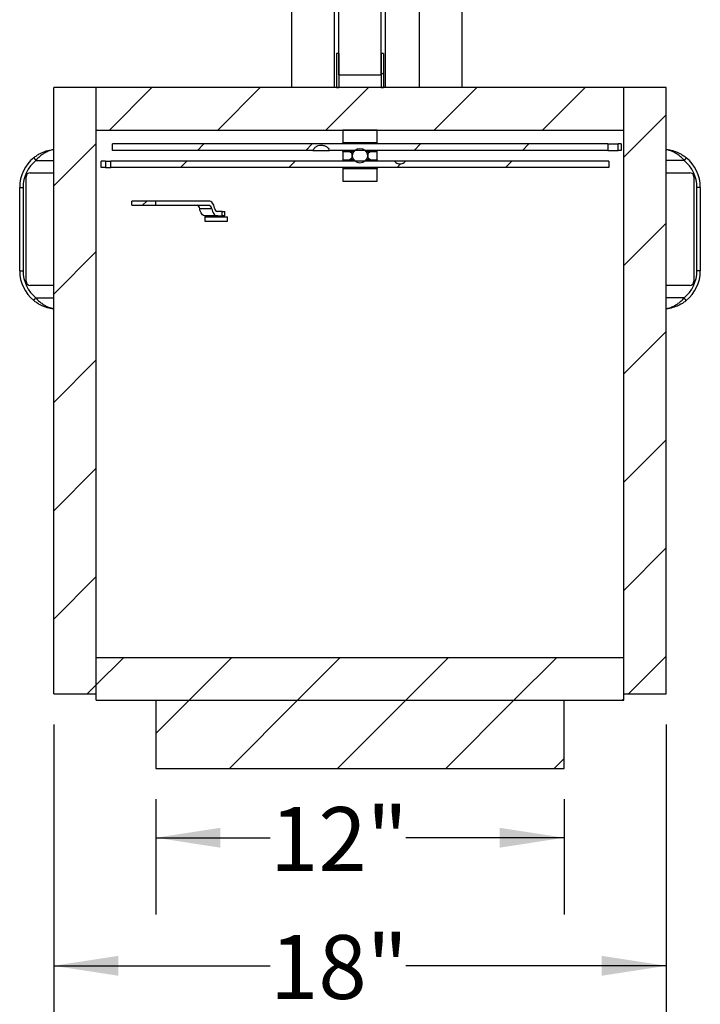
# Paper-space layout 'SHEET 1' of a CAD drawing. Units: inches. Extents: x 7 to 261, y 6 to 197.
# Drawn here: x 106 to 133, y 71 to 109 of the extents above; entities that cross this region are included whole.
import ezdxf

# ---------------------------------------------------------------- set-up
doc = ezdxf.new("R2010")
doc.units = ezdxf.units.IN
doc.header["$LTSCALE"] = 24
doc.header["$MEASUREMENT"] = 0
doc.layers.add('HATCH', color=7, linetype='Continuous')
doc.styles.add('SLDTEXTSTYLE0', font='TXT', dxfattribs={"width": 0.7})
doc.dimstyles.new('SLDDIMSTYLE1', dxfattribs={"dimtxt": 2.532552, "dimasz": 2.532552, "dimexe": 0, "dimexo": 0.0625, "dimgap": 0.633138, "dimtad": 0, "dimlfac": 0.75, "dimrnd": 1e-09, "dimzin": 12, "dimdsep": 46, "dimlunit": 5, "dimtxsty": 'SLDTEXTSTYLE0', "dimsah": 1, "dimcen": 0.09, "dimadec": 0, "dimazin": 3, "dimtfac": 1, "dimtofl": 0, "dimtmove": 0, "dimatfit": 3, "dimfxl": 0, "dimfrac": 2, "dimtolj": 1, "dimtzin": 12, "dimarcsym": 0})

# ---------------------------------------------------------------- blocks, each defined once
blk = doc.blocks.new('_D_8')
at = {"layer": 'HATCH'}
for p, q in [((107.167, 81.824), (107.167, 69.374)), ((131.167, 81.824), (131.167, 69.374)), ((107.167, 72.374), (115.643, 72.374)), ((131.167, 72.374), (120.958, 72.374))]:
    blk.add_line(p, q, dxfattribs=at)
for points in [[(107.167, 72.374), (109.7, 71.984), (109.7, 72.764)], [(131.167, 72.374), (128.635, 72.764), (128.635, 71.984)]]:
    blk.add_solid(points, dxfattribs=at)
at = {"layer": 'HATCH', "insert": (115.643, 73.576), "char_height": 2.5, "attachment_point": 1, "style": 'SLDTEXTSTYLE0'}
blk.add_mtext('18"', dxfattribs=at)
blk = doc.blocks.new('_D_9')
at = {"layer": 'HATCH'}
for p, q in [((111.167, 78.907), (111.167, 74.39)), ((127.167, 78.907), (127.167, 74.39)), ((111.167, 77.39), (115.643, 77.39)), ((127.167, 77.39), (120.958, 77.39))]:
    blk.add_line(p, q, dxfattribs=at)
for points in [[(111.167, 77.39), (113.7, 77.001), (113.7, 77.78)], [(127.167, 77.39), (124.635, 77.78), (124.635, 77.001)]]:
    blk.add_solid(points, dxfattribs=at)
at = {"layer": 'HATCH', "insert": (115.643, 78.592), "char_height": 2.5, "attachment_point": 1, "style": 'SLDTEXTSTYLE0'}
blk.add_mtext('12"', dxfattribs=at)

psp = doc.layouts.new('SHEET 1')

# ---------------------------------------------------------------- hatches: boundary and pattern name
at = {"linetype": 'Continuous', "lineweight": 18}
h = psp.add_hatch(dxfattribs=at)
h.set_pattern_fill('ANSI31', scale=24, style=0)
h.paths.add_polyline_path([(120.0004031, 107.2736511), (120.0004031, 139.1069844), (118.3337365, 139.1069844), (118.3337365, 107.2736511)], flags=0)
h = psp.add_hatch(dxfattribs=at)
h.set_pattern_fill('ANSI32', scale=24, style=0)
h.paths.add_polyline_path([(118.3337365, 108.1069844), (118.2504031, 108.1069844), (118.2504031, 106.7736511), (118.3337365, 106.7736511)], flags=0)
h = psp.add_hatch(dxfattribs=at)
h.set_pattern_fill('ANSI32', scale=24, style=0)
h.paths.add_polyline_path([(120.0837365, 108.1069844), (120.0004031, 108.1069844), (120.0004031, 106.7736511), (120.0837365, 106.7736511)], flags=0)
h = psp.add_hatch(dxfattribs=at)
h.set_pattern_fill('ANSI31', scale=24, style=0)
h.paths.add_polyline_path([(107.1670698, 106.7736511), (107.1670698, 83.0236511), (108.8337365, 83.0236511), (108.8337365, 106.7736511)], flags=0)
h = psp.add_hatch(dxfattribs=at)
h.set_pattern_fill('ANSI31', scale=24, angle=2.8e-322, style=0)
h.paths.add_polyline_path([(108.8337365, 106.7736511), (108.8337365, 105.1069844), (129.5004031, 105.1069844), (129.5004031, 106.7736511)], flags=0)
h = psp.add_hatch(dxfattribs=at)
h.set_pattern_fill('ANSI31', scale=24, style=0)
h.paths.add_polyline_path([(129.5004031, 106.7736511), (129.5004031, 83.0236511), (131.1670698, 83.0236511), (131.1670698, 106.7736511)], flags=0)
h = psp.add_hatch(dxfattribs=at)
h.set_pattern_fill('ANSI31', scale=24, style=0)
h.paths.add_polyline_path([(118.5004031, 104.6069844), (119.8337365, 104.6069844), (119.8337365, 105.1069844), (118.5004031, 105.1069844)], flags=0)
h = psp.add_hatch(dxfattribs=at)
h.set_pattern_fill('ANSI31', scale=24, style=0)
edge = h.paths.add_edge_path(flags=0)
edge.add_line((109.4681442, 104.3153178), (117.3248539, 104.3153178))
edge.add_spline(control_points=[(117.3248539, 104.3153178), (117.3405584, 104.3534345), (117.364029, 104.3891263), (117.3927833, 104.4186679), (117.4182683, 104.4448508), (117.4486071, 104.4669901), (117.4812757, 104.4833544), (117.514186, 104.4998396), (117.5503023, 104.5108108), (117.5867242, 104.5161302), (117.6353102, 104.5232262), (117.6859009, 104.5222774), (117.7339789, 104.5123044), (117.7709574, 104.5046338), (117.8072138, 104.4907481), (117.8396111, 104.4713402), (117.8720528, 104.4519058), (117.9015304, 104.4264373), (117.9254158, 104.3971175), (117.9454615, 104.3725109), (117.9620556, 104.3446629), (117.9741461, 104.3153178)], knot_values=[0.0000002124, 0.0000002124, 0.0000002124, 0.0000002124, 0.0023562332, 0.0023562332, 0.0023562332, 0.004435799, 0.004435799, 0.004435799, 0.0065294174, 0.0065294174, 0.0065294174, 0.0093290324, 0.0093290324, 0.0093290324, 0.0114774055, 0.0114774055, 0.0114774055, 0.0136300839, 0.0136300839, 0.0136300839, 0.0154286493, 0.0154286493, 0.0154286493, 0.0154286493], weights=[1, 1, 1, 1, 1, 1, 1, 1, 1, 1, 1, 1, 1, 1, 1, 1, 1, 1, 1, 1, 1, 1], degree=3, periodic=0)
edge.add_line((117.9741461, 104.3153178), (128.8781652, 104.3153178))
edge.add_line((128.8781652, 104.3153178), (128.8781652, 104.5653178))
edge.add_line((128.8781652, 104.5653178), (109.4681442, 104.5653178))
edge.add_line((109.4681442, 104.5653178), (109.4681442, 104.3153178))
h = psp.add_hatch(dxfattribs=at)
h.set_pattern_fill('ANSI31', scale=24, style=0)
h.paths.add_polyline_path([(129.283732, 104.5653178), (129.283732, 104.3153178), (129.3933939, 104.3153178), (129.3933939, 104.5653178)], flags=0)
h = psp.add_hatch(dxfattribs=at)
h.set_pattern_fill('ANSI31', scale=24, style=0)
edge = h.paths.add_edge_path(flags=0)
edge.add_line((118.5004031, 104.2736511), (118.5004031, 103.9403178))
edge.add_line((118.5004031, 103.9403178), (118.7632301, 103.9403178))
edge.add_spline(control_points=[(118.7632301, 103.9403178), (118.793672, 103.9684176), (118.8243358, 103.9962841), (118.8554382, 104.0236511)], knot_values=[0.0144668468, 0.0144668468, 0.0144668468, 0.0144668468, 0.0168350173, 0.0168350173, 0.0168350173, 0.0168350173], weights=[1, 1, 1, 1], degree=3, periodic=0)
edge.add_line((118.8554382, 104.0236511), (118.8554382, 104.1903178))
edge.add_spline(control_points=[(118.8554382, 104.1903178), (118.8243358, 104.2176848), (118.793672, 104.2455513), (118.7632301, 104.2736511)], knot_values=[0.030926171, 0.030926171, 0.030926171, 0.030926171, 0.0333283507, 0.0333283507, 0.0333283507, 0.0333283507], weights=[1, 1, 1, 1], degree=3, periodic=0)
edge.add_line((118.7632301, 104.2736511), (118.5004031, 104.2736511))
h = psp.add_hatch(dxfattribs=at)
h.set_pattern_fill('ANSI31', scale=24, style=0)
edge = h.paths.add_edge_path(flags=0)
edge.add_arc((119.1670698, 104.1069844), 0.2877349, 0, 360)
h = psp.add_hatch(dxfattribs=at)
h.set_pattern_fill('ANSI31', scale=24, style=0)
edge = h.paths.add_edge_path(flags=0)
edge.add_spline(control_points=[(119.4787014, 104.0236511), (119.5098038, 103.9962841), (119.5404676, 103.9684176), (119.5709095, 103.9403178)], knot_values=[0.030926171, 0.030926171, 0.030926171, 0.030926171, 0.0333283507, 0.0333283507, 0.0333283507, 0.0333283507], weights=[1, 1, 1, 1], degree=3, periodic=0)
edge.add_line((119.5709095, 103.9403178), (119.8337365, 103.9403178))
edge.add_line((119.8337365, 103.9403178), (119.8337365, 104.2736511))
edge.add_line((119.8337365, 104.2736511), (119.5709095, 104.2736511))
edge.add_spline(control_points=[(119.5709095, 104.2736511), (119.5404676, 104.2455513), (119.5098038, 104.2176848), (119.4787014, 104.1903178)], knot_values=[0.0144668468, 0.0144668468, 0.0144668468, 0.0144668468, 0.0168350173, 0.0168350173, 0.0168350173, 0.0168350173], weights=[1, 1, 1, 1], degree=3, periodic=0)
edge.add_line((119.4787014, 104.1903178), (119.4787014, 104.0236511))
h = psp.add_hatch(dxfattribs=at)
h.set_pattern_fill('ANSI31', scale=24, style=0)
h.paths.add_polyline_path([(109.1935044, 103.6486511), (109.1935044, 103.8986511), (109.020637, 103.8986511), (109.020637, 103.6486511)], flags=0)
h = psp.add_hatch(dxfattribs=at)
h.set_pattern_fill('ANSI31', scale=24, style=0)
edge = h.paths.add_edge_path(flags=0)
edge.add_line((128.9157372, 103.6486511), (128.9157372, 103.8986511))
edge.add_line((128.9157372, 103.8986511), (120.9471058, 103.8986511))
edge.add_spline(control_points=[(120.9471058, 103.8986511), (120.9325742, 103.8754297), (120.9136908, 103.8544854), (120.8921851, 103.8375176), (120.869138, 103.8193337), (120.8423891, 103.805166), (120.8144764, 103.7960717), (120.7866903, 103.7870185), (120.756956, 103.7826891), (120.7277389, 103.7833107), (120.6997793, 103.7839055), (120.6715513, 103.7890442), (120.6452226, 103.7984725), (120.6196692, 103.8076231), (120.5952621, 103.82107), (120.5740005, 103.8379417), (120.5527182, 103.8548299), (120.5340282, 103.8756201), (120.5196158, 103.8986511)], knot_values=[0.0000002324, 0.0000002324, 0.0000002324, 0.0000002324, 0.0015657651, 0.0015657651, 0.0015657651, 0.0032456093, 0.0032456093, 0.0032456093, 0.0049160667, 0.0049160667, 0.0049160667, 0.0065127996, 0.0065127996, 0.0065127996, 0.0080625206, 0.0080625206, 0.0080625206, 0.0096150059, 0.0096150059, 0.0096150059, 0.0096150059], weights=[1, 1, 1, 1, 1, 1, 1, 1, 1, 1, 1, 1, 1, 1, 1, 1, 1, 1, 1], degree=3, periodic=0)
edge.add_line((120.5196158, 103.8986511), (109.4099648, 103.8986511))
edge.add_line((109.4099648, 103.8986511), (109.4099648, 103.6486511))
edge.add_line((109.4099648, 103.6486511), (128.9157372, 103.6486511))
h = psp.add_hatch(dxfattribs=at)
h.set_pattern_fill('ANSI31', scale=24, style=0)
h.paths.add_polyline_path([(119.8337365, 103.6069844), (118.5004031, 103.6069844), (118.5004031, 103.1069844), (119.8337365, 103.1069844)], flags=0)
h = psp.add_hatch(dxfattribs=at)
h.set_pattern_fill('ANSI31', scale=24, style=0)
h.paths.add_polyline_path([(110.2261893, 102.3319844), (110.2261893, 102.1653178), (111.1689983, 102.1653178), (111.1689983, 102.3319844)], flags=0)
h = psp.add_hatch(dxfattribs=at)
h.set_pattern_fill('ANSI31', scale=24, style=0)
h.paths.add_polyline_path([(113.9699501, 101.7069844), (113.0933532, 101.7069844), (113.0933532, 101.5403178), (113.9699501, 101.5403178)], flags=0)
h = psp.add_hatch(dxfattribs=at)
h.set_pattern_fill('ANSI31', scale=24, angle=2.8e-322, style=0)
h.paths.add_polyline_path([(108.8337365, 84.4403178), (108.8337365, 82.7736511), (129.5004031, 82.7736511), (129.5004031, 84.4403178)], flags=0)
h = psp.add_hatch(dxfattribs=at)
h.set_pattern_fill('ANSI31', scale=24, style=0)
h.paths.add_polyline_path([(127.1670698, 82.7736511), (111.1670698, 82.7736511), (111.1670698, 80.1069844), (127.1670698, 80.1069844)], flags=0)

# ---------------------------------------------------------------- linework, layer by layer
at = {"color": 7, "linetype": 'Continuous', "lineweight": 25}
for p, q in [((123.1670698, 106.7736511), (123.1670698, 139.4403178)), ((118.3337365, 107.2736511), (118.3337365, 139.1069844)), ((120.0004031, 107.2736511), (120.0004031, 139.1069844)), ((116.5004031, 106.7736511), (116.5004031, 138.1069844)), ((118.1670698, 106.7736511), (118.1670698, 138.1069844)), ((120.1670698, 106.7736511), (120.1670698, 138.1069844)), ((121.5004031, 106.7736511), (121.5004031, 138.1069844)), ((118.2504031, 108.1069844), (118.2504031, 106.7736511)), ((118.3337365, 108.1069844), (118.2504031, 108.1069844)), ((118.3337365, 108.1069844), (118.3337365, 106.7736511)), ((120.0004031, 108.1069844), (120.0004031, 106.7736511)), ((120.0837365, 108.1069844), (120.0004031, 108.1069844)), ((120.0837365, 108.1069844), (120.0837365, 106.7736511)), ((118.3337365, 107.2736511), (120.0004031, 107.2736511)), ((107.1670698, 83.0236511), (107.1670698, 106.7736511)), ((108.8337365, 106.7736511), (107.1670698, 106.7736511)), ((108.8337365, 83.0236511), (108.8337365, 106.7736511)), ((129.5004031, 106.7736511), (108.8337365, 106.7736511)), ((108.8337365, 105.1069844), (108.8337365, 106.7736511)), ((118.2504031, 106.7736511), (118.3337365, 106.7736511)), ((120.0004031, 106.7736511), (120.0837365, 106.7736511)), ((131.1670698, 106.7736511), (129.5004031, 106.7736511)), ((129.5004031, 83.0236511), (129.5004031, 106.7736511)), ((129.5004031, 105.1069844), (129.5004031, 106.7736511)), ((131.1670698, 83.0236511), (131.1670698, 106.7736511)), ((108.8337365, 105.1069844), (129.5004031, 105.1069844)), ((119.8337365, 105.1069844), (118.5004031, 105.1069844)), ((118.5004031, 105.1069844), (118.5004031, 104.6069844)), ((119.8337365, 104.6069844), (119.8337365, 105.1069844)), ((109.4681442, 104.3153178), (109.4681442, 104.5653178)), ((128.8781652, 104.5653178), (109.4681442, 104.5653178)), ((119.8337365, 104.6069844), (118.5004031, 104.6069844)), ((118.5004031, 104.5653178), (118.5004031, 104.6069844)), ((119.8337365, 104.5653178), (119.8337365, 104.6069844)), ((128.8781652, 104.5653178), (128.8781652, 104.3153178)), ((128.8781652, 104.5653178), (129.283732, 104.5653178)), ((129.283732, 104.3153178), (129.283732, 104.5653178)), ((129.3933939, 104.5653178), (129.283732, 104.5653178)), ((129.3933939, 104.5653178), (129.3933939, 104.3153178)), ((117.3248539, 104.3153178), (109.4681442, 104.3153178)), ((117.3248539, 104.3153178), (117.9741461, 104.3153178)), ((128.8781652, 104.3153178), (117.9741461, 104.3153178)), ((118.5004031, 104.2736511), (118.5004031, 104.3153178)), ((118.5004031, 104.2736511), (118.5004031, 103.9403178)), ((118.5004031, 104.2736511), (118.7632301, 104.2736511)), ((118.7632301, 104.2736511), (118.8554382, 104.1903178)), ((118.7632301, 104.2736511), (118.9325201, 104.2736511)), ((118.8554382, 104.0236511), (118.8554382, 104.1903178)), ((118.8916666, 104.1903178), (118.8554382, 104.1903178)), ((119.4016196, 104.2736511), (119.5709095, 104.2736511)), ((119.4787014, 104.1903178), (119.442473, 104.1903178)), ((119.4787014, 104.1903178), (119.5709095, 104.2736511)), ((119.4787014, 104.1903178), (119.4787014, 104.0236511)), ((119.5709095, 104.2736511), (119.8337365, 104.2736511)), ((119.8337365, 104.2736511), (119.8337365, 104.3153178)), ((119.8337365, 103.9403178), (119.8337365, 104.2736511)), ((128.8781652, 104.3153178), (129.283732, 104.3153178)), ((129.3933939, 104.3153178), (129.283732, 104.3153178)), ((106.3833931, 104.02681), (106.467868, 103.9236511)), ((106.467868, 103.9236511), (107.1670698, 103.9236511)), ((109.020637, 103.6486511), (109.020637, 103.8986511)), ((109.1935044, 103.8986511), (109.020637, 103.8986511)), ((109.1935044, 103.8986511), (109.1935044, 103.6486511)), ((109.1935044, 103.8986511), (109.4099648, 103.8986511)), ((109.4099648, 103.6486511), (109.4099648, 103.8986511)), ((120.5196158, 103.8986511), (109.4099648, 103.8986511)), ((118.5004031, 103.9403178), (118.7632301, 103.9403178)), ((118.5004031, 103.9403178), (118.5004031, 103.8986511)), ((118.8554382, 104.0236511), (118.7632301, 103.9403178)), ((118.9325201, 103.9403178), (118.7632301, 103.9403178)), ((118.8554382, 104.0236511), (118.8916666, 104.0236511)), ((119.5709095, 103.9403178), (119.4016196, 103.9403178)), ((119.442473, 104.0236511), (119.4787014, 104.0236511)), ((119.5709095, 103.9403178), (119.4787014, 104.0236511)), ((119.5709095, 103.9403178), (119.8337365, 103.9403178)), ((119.8337365, 103.9403178), (119.8337365, 103.8986511)), ((120.9471058, 103.8986511), (120.5196158, 103.8986511)), ((128.9157372, 103.8986511), (120.9471058, 103.8986511)), ((128.9157372, 103.8986511), (128.9157372, 103.6486511)), ((128.9157372, 103.8986511), (128.9167727, 103.8986511)), ((128.9167727, 103.8986511), (128.9167727, 103.6486511)), ((131.8662716, 103.9236511), (131.1670698, 103.9236511)), ((131.9507466, 104.02681), (131.8662716, 103.9236511)), ((106.2504031, 103.4403178), (107.1670698, 103.4403178)), ((109.1935044, 103.6486511), (109.020637, 103.6486511)), ((109.1935044, 103.6486511), (109.4099648, 103.6486511)), ((128.9157372, 103.6486511), (109.4099648, 103.6486511)), ((118.5004031, 103.6486511), (118.5004031, 103.6069844)), ((118.5004031, 103.6069844), (118.5004031, 103.1069844)), ((118.5004031, 103.6069844), (119.8337365, 103.6069844)), ((119.8337365, 103.6486511), (119.8337365, 103.6069844)), ((119.8337365, 103.1069844), (119.8337365, 103.6069844)), ((128.9157372, 103.6486511), (128.9167727, 103.6486511)), ((131.1670698, 103.4403178), (132.0837365, 103.4403178)), ((106.0837365, 99.1903178), (106.0837365, 103.2736511)), ((118.5004031, 103.1069844), (119.8337365, 103.1069844)), ((132.2504031, 103.2736511), (132.2504031, 99.1903178)), ((105.8337365, 102.8662725), (105.9670698, 102.8662725)), ((105.8337365, 99.5943631), (105.8337365, 102.8662725)), ((105.9670698, 102.8662725), (105.9670698, 99.5943631)), ((132.3670698, 99.5943631), (132.3670698, 102.8662725)), ((132.5004031, 102.8662725), (132.3670698, 102.8662725)), ((132.5004031, 102.8662725), (132.5004031, 99.5943631)), ((111.1689983, 102.3319844), (110.2261893, 102.3319844)), ((110.2261893, 102.1653178), (110.2261893, 102.3319844)), ((111.1689983, 102.1653178), (111.1689983, 102.3319844)), ((113.2370238, 102.3319844), (111.1689983, 102.3319844)), ((110.2261893, 102.1653178), (111.1689983, 102.1653178)), ((111.1689983, 102.1653178), (113.2419689, 102.1653178)), ((113.3581716, 102.0264289), (112.8867671, 102.0264289)), ((113.7673539, 101.9153178), (113.5856321, 101.9153178)), ((113.7673539, 101.7486511), (113.7673539, 101.9153178)), ((113.7673539, 101.9153178), (113.864985, 101.9153178)), ((113.864985, 101.7486511), (113.864985, 101.9153178)), ((113.0933532, 101.7069844), (113.0933532, 101.5403178)), ((113.0933532, 101.7069844), (113.9699501, 101.7069844)), ((113.0933532, 101.5403178), (113.9699501, 101.5403178)), ((113.5905772, 101.7486511), (113.1191727, 101.7486511)), ((113.5905772, 101.7486511), (113.7673539, 101.7486511)), ((113.864985, 101.7486511), (113.7673539, 101.7486511)), ((113.9699501, 101.5403178), (113.9699501, 101.7069844)), ((105.8337365, 99.5943631), (105.9670698, 99.5943631)), ((132.5004031, 99.5943631), (132.3670698, 99.5943631)), ((107.1670698, 99.0236511), (106.2504031, 99.0236511)), ((132.0837365, 99.0236511), (131.1670698, 99.0236511)), ((106.3833931, 98.4338256), (106.467868, 98.5369844)), ((106.467868, 98.5369844), (107.1670698, 98.5369844)), ((131.8662716, 98.5369844), (131.1670698, 98.5369844)), ((131.9507466, 98.4338256), (131.8662716, 98.5369844)), ((108.8337365, 82.7736511), (108.8337365, 84.4403178)), ((129.5004031, 84.4403178), (108.8337365, 84.4403178)), ((129.5004031, 82.7736511), (129.5004031, 84.4403178)), ((107.1670698, 83.0236511), (108.8337365, 83.0236511)), ((129.5004031, 83.0236511), (131.1670698, 83.0236511)), ((108.8337365, 82.7736511), (129.5004031, 82.7736511)), ((111.1670698, 82.7736511), (111.1670698, 80.1069844)), ((111.1670698, 82.7736511), (127.1670698, 82.7736511)), ((127.1670698, 80.1069844), (127.1670698, 82.7736511)), ((111.1670698, 80.1069844), (127.1670698, 80.1069844))]:
    psp.add_line(p, q, dxfattribs=at)
at = {"color": 7, "linetype": 'Continuous', "lineweight": 25, "flags": 128}
for points in [[(113.4694294, 102.0542067), (113.459007, 102.1107139), (113.4417713, 102.1637815), (113.4182513, 102.2117809), (113.389169, 102.2532387), (113.3554168, 102.2868824), (113.3180309, 102.3116796), (113.2781586, 102.326869), (113.2370238, 102.3319844)], [(113.1191727, 101.7486511), (113.0780379, 101.7537666), (113.0381656, 101.768956), (113.0007796, 101.7937531), (112.9670275, 101.8273969), (112.9379452, 101.8688547), (112.9144252, 101.916854), (112.8971895, 101.9699217), (112.8867671, 102.0264289)], [(113.3581716, 102.0264289), (113.368594, 101.9699217), (113.3858297, 101.916854), (113.4093497, 101.8688547), (113.438432, 101.8273969), (113.4721842, 101.7937531), (113.5095701, 101.768956), (113.5494424, 101.7537666), (113.5905772, 101.7486511)]]:
    psp.add_lwpolyline(points, dxfattribs=at)
at = {"color": 7, "linetype": 'Continuous', "lineweight": 25}
psp.add_circle((119.1670698, 104.1069844), 0.2877349, dxfattribs=at)
for centre, radius, start, end in [((107.3337365, 102.8662725), 1.5, 129.31343263, 180), ((107.3337365, 102.8662725), 1.3666667, 129.31343263, 180), ((131.0004031, 102.8662725), 1.3666667, 0, 50.68656737), ((131.0004031, 102.8662725), 1.5, 0, 50.68656737), ((106.2504031, 103.2736511), 0.1666667, 90, 180), ((132.0837365, 103.2736511), 0.1666667, 0, 90), ((112.7475956, 102.0280452), 0.1391809, 359.33461476, 80.50113662), ((113.2190001, 102.0280452), 0.1391809, 359.33461476, 80.50113662), ((113.6086009, 102.0525904), 0.1391809, 179.33461476, 260.50113662), ((107.3337365, 99.5943631), 1.5, 180, 230.68656737), ((107.3337365, 99.5943631), 1.3666667, 180, 230.68656737), ((131.0004031, 99.5943631), 1.3666667, 309.31343263, 0), ((131.0004031, 99.5943631), 1.5, 309.31343263, 0), ((106.2504031, 99.1903178), 0.1666667, 180, 270), ((132.0837365, 99.1903178), 0.1666667, 270, 0)]:
    psp.add_arc(centre, radius, start, end, dxfattribs=at)
for points, knots in [([(117.3248539, 104.3153178), (117.3449049, 104.3518985), (117.3827271, 104.4209007), (117.479219, 104.4890558), (117.5977115, 104.5246228), (117.7245188, 104.5219488), (117.8426449, 104.4770275), (117.9273455, 104.4059098), (117.9594821, 104.3437028), (117.9741461, 104.3153178)], [0, 0, 0, 0, 0.15212571922, 0.28695514313, 0.42278187529, 0.60397180278, 0.74333152509, 0.88288238845, 1, 1, 1, 1]), ([(106.3833931, 104.02681), (106.423198, 104.0575221), (106.5037335, 104.1196605), (106.6676229, 104.2150589), (106.8766867, 104.3054518), (107.0510411, 104.3374207), (107.1395594, 104.3536511)], [0, 0, 0, 0, 0.175929789, 0.3559500473, 0.6730211025, 1, 1, 1, 1]), ([(107.1670698, 104.3423734), (107.1480529, 104.3387416), (107.0720728, 104.3242313), (106.9462988, 104.282714), (106.8099168, 104.2140905), (106.6874276, 104.1318614), (106.5766702, 104.0411861), (106.504513, 103.9632374), (106.467868, 103.9236511)], [0, 0, 0, 0, 0.0705761315, 0.2819791161, 0.4979884427, 0.6371004092, 0.8157014324, 1, 1, 1, 1]), ([(107.1395594, 104.3536511), (107.1398197, 104.3536511), (107.1403395, 104.3536511), (107.1449772, 104.3536511), (107.1538015, 104.3536511), (107.1619785, 104.3536511), (107.1670698, 104.3536511)], [0, 0, 0, 0, 0.1731210521, 0.3457434997, 0.5926326301, 1, 1, 1, 1]), ([(131.1670698, 104.3536511), (131.1706959, 104.3536511), (131.1779693, 104.3536511), (131.1866101, 104.3536511), (131.1922035, 104.3536511), (131.1943617, 104.3536511), (131.1945274, 104.3536511), (131.1945802, 104.3536511)], [0, 0, 0, 0, 0.2910840176, 0.58388449646, 0.75160168055, 0.92076334395, 1, 1, 1, 1]), ([(131.8662716, 103.9236511), (131.8308643, 103.9619602), (131.7587706, 104.0399623), (131.6242509, 104.150615), (131.4864302, 104.2361912), (131.347626, 104.2963955), (131.2483274, 104.3268834), (131.1860915, 104.3387473), (131.1670698, 104.3423734)], [0, 0, 0, 0, 0.178243035, 0.3629246616, 0.6106127307, 0.7690744697, 0.9294201319, 1, 1, 1, 1]), ([(131.1945802, 104.3536511), (131.211628, 104.3512338), (131.3075984, 104.3376258), (131.4782943, 104.2946836), (131.6711459, 104.212568), (131.8294658, 104.1202049), (131.910053, 104.058147), (131.9507466, 104.02681)], [0, 0, 0, 0, 0.0621156819, 0.3496794553, 0.6441419436, 0.8203046359, 1, 1, 1, 1]), ([(120.5196158, 103.8986511), (120.5364341, 103.8769756), (120.5700542, 103.8336456), (120.6447769, 103.7941398), (120.7288948, 103.778485), (120.8158464, 103.7914814), (120.8949322, 103.8315797), (120.9301204, 103.8768157), (120.9471058, 103.8986511)], [0, 0, 0, 0, 0.1614780791, 0.3227990009, 0.4890141322, 0.6627053487, 0.8371874512, 1, 1, 1, 1]), ([(107.1670698, 98.1036511), (107.1407998, 98.1070324), (107.0352241, 98.1206214), (106.855884, 98.1660218), (106.6629879, 98.248057), (106.504675, 98.3404328), (106.424087, 98.4024893), (106.3833931, 98.4338256)], [0, 0, 0, 0, 0.0921998822, 0.3705395691, 0.6555566829, 0.8260686638, 1, 1, 1, 1]), ([(106.467868, 98.5369844), (106.5032754, 98.4986753), (106.575369, 98.4206733), (106.7098887, 98.3100205), (106.8477094, 98.2244444), (106.9865136, 98.16424), (107.0858122, 98.1337522), (107.1480481, 98.1218882), (107.1670698, 98.1182622)], [0, 0, 0, 0, 0.178243035, 0.3629246616, 0.6106127307, 0.7690744697, 0.9294201319, 1, 1, 1, 1]), ([(131.1670698, 98.1182622), (131.1860867, 98.1218939), (131.2620668, 98.1364043), (131.3878408, 98.1779215), (131.5242228, 98.246545), (131.646712, 98.3287742), (131.7574695, 98.4194495), (131.8296266, 98.4973982), (131.8662716, 98.5369844)], [0, 0, 0, 0, 0.0705761315, 0.2819791161, 0.4979884427, 0.6371004092, 0.8157014324, 1, 1, 1, 1]), ([(131.9507466, 98.4338256), (131.9109345, 98.4031328), (131.8303847, 98.3410338), (131.6738717, 98.2494926), (131.480156, 98.1666485), (131.3009029, 98.1208799), (131.1933392, 98.1070328), (131.1670698, 98.1036511)], [0, 0, 0, 0, 0.1702428239, 0.3444438917, 0.6224762139, 0.9078007041, 1, 1, 1, 1])]:
    psp.add_open_spline(points, degree=3, knots=knots, dxfattribs=at)

# ---------------------------------------------------------------- dimensions: what is measured, and where the dimension line sits
at = {"layer": 'HATCH'}
dim = psp.add_linear_dim(base=(107.1670698, 72.3739849), p1=(131.1670698, 83.0236511), p2=(107.1670698, 83.0236511), dimstyle='SLDDIMSTYLE1', dxfattribs=at)
dim.commit()
dim.dimension.update_dxf_attribs({"geometry": '_D_8', "text_midpoint": (118.300593, 72.3739849), "dimtype": 160})
dim = psp.add_linear_dim(base=(127.1670698, 77.3904269), p1=(111.1670698, 80.1069844), p2=(127.1670698, 80.1069844), angle=0, dimstyle='SLDDIMSTYLE1', dxfattribs=at)
dim.commit()
dim.dimension.update_dxf_attribs({"geometry": '_D_9', "text_midpoint": (118.300593, 77.3904269), "dimtype": 160})

doc.saveas('drawing.dxf')
